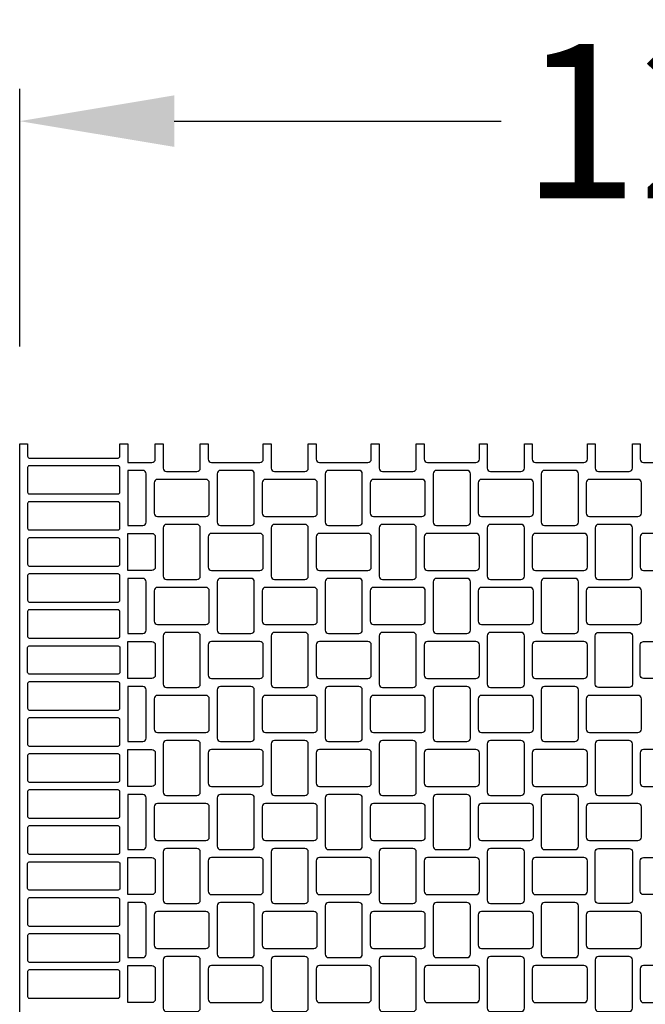
# Model space of a CAD drawing. Extents: x 2 to 219, y 1 to 220.
# Drawn here: x 76 to 86, y 95 to 110 of the extents above; entities that cross this region are included whole.
import ezdxf

# ---------------------------------------------------------------- set-up
doc = ezdxf.new("R2010")
doc.units = 0
doc.header["$LTSCALE"] = 10
doc.header["$MEASUREMENT"] = 0
doc.header["$PDMODE"] = 35
doc.layers.get('Defpoints').update_dxf_attribs({"linetype": 'CONTINUOUS'})
for name, color, linetype in [('CADdetails-11-VERYFINE', 11, 'CONTINUOUS'), ('CADdetails-7-VERYFINE', 7, 'CONTINUOUS'), ('CADdetails-9-EXTRAFINE', 9, 'CONTINUOUS')]:
    doc.layers.add(name, color=color, linetype=linetype)
doc.styles.add('CADdetails-DIMENSIONS', font='ARIALN.TTF', dxfattribs={"height": 2.38})
doc.dimstyles.new('CADdetails-LEADER', dxfattribs={"dimtxt": 2.38, "dimasz": 2.38, "dimexe": 0.5, "dimexo": 1.5, "dimgap": 1, "dimtad": 0, "dimzin": 0, "dimdsep": 46, "dimtxsty": 'CADdetails-DIMENSIONS', "dimcen": 1, "dimclrd": 256, "dimclre": 256, "dimclrt": 256, "dimadec": 0, "dimazin": 0, "dimtfac": 1, "dimtdec": 4, "dimtofl": 0, "dimtmove": 0, "dimatfit": 3, "dimfxl": 1, "dimtolj": 1, "dimtzin": 0, "dimarcsym": 0})

# ---------------------------------------------------------------- blocks, each defined once
blk = doc.blocks.new('*D8')
at = {"layer": 'CADdetails-7-VERYFINE', "lineweight": -2, "transparency": 16777216}
for p, q in [((76.087, 105.369), (76.087, 109.338)), ((96.046, 105.369), (96.046, 109.338)), ((78.467, 108.838), (83.502, 108.838)), ((93.666, 108.838), (88.631, 108.838))]:
    blk.add_line(p, q, dxfattribs=at)
at = {"layer": 'CADdetails-7-VERYFINE', "transparency": 16777216}
for points in [[(78.467, 109.235), (78.467, 108.442), (76.087, 108.838)], [(93.666, 109.235), (93.666, 108.442), (96.046, 108.838)]]:
    blk.add_solid(points, dxfattribs=at)
at = {"layer": 'Defpoints', "color": 0, "transparency": 16777216}
for p in [(96.046, 108.838), (76.087, 103.869), (96.046, 103.869)]:
    blk.add_point(p, dxfattribs=at)
at = {"layer": 'CADdetails-7-VERYFINE', "transparency": 16777216, "insert": (86.067, 108.838), "char_height": 2.38, "attachment_point": 5, "style": 'CADdetails-DIMENSIONS'}
blk.add_mtext("\\A1;12'", dxfattribs=at)

msp = doc.modelspace()

# ---------------------------------------------------------------- linework, layer by layer
at = {"layer": 'CADdetails-11-VERYFINE'}
msp.add_lwpolyline([(76.087, 93.89), (76.087, 97.216), (76.087, 100.543), (76.087, 103.869), (76.209, 103.869), (76.209, 103.678, 0.414214), (76.235, 103.652), (77.603, 103.652, 0.414214), (77.629, 103.678), (77.629, 103.869), (77.751, 103.869), (77.751, 103.583), (78.123, 103.583, 0.414214), (78.175, 103.635), (78.175, 103.869), (78.296, 103.869), (78.296, 103.497, 0.414214), (78.348, 103.445), (78.816, 103.445, 0.414214), (78.868, 103.497), (78.868, 103.869), (78.989, 103.869), (78.989, 103.635, 0.414214), (79.041, 103.583), (79.786, 103.583, 0.414214), (79.838, 103.635), (79.838, 103.869), (79.959, 103.869), (79.959, 103.497, 0.414214), (80.011, 103.445), (80.479, 103.445, 0.414214), (80.531, 103.497), (80.531, 103.869), (80.652, 103.869), (80.652, 103.635, 0.414214), (80.704, 103.583), (81.449, 103.583, 0.414214), (81.501, 103.635), (81.501, 103.869), (81.623, 103.869), (81.623, 103.497, 0.414214), (81.675, 103.445), (82.142, 103.445, 0.414214), (82.194, 103.497), (82.194, 103.869), (82.316, 103.869), (82.316, 103.635, 0.414214), (82.368, 103.583), (83.113, 103.583, 0.414214), (83.165, 103.635), (83.165, 103.869), (83.286, 103.869), (83.286, 103.497, 0.414214), (83.338, 103.445), (83.806, 103.445, 0.414214), (83.858, 103.497), (83.858, 103.869), (83.979, 103.869), (83.979, 103.635, 0.414214), (84.031, 103.583), (84.403, 103.583), (84.776, 103.583, 0.414214), (84.828, 103.635), (84.828, 103.869), (84.949, 103.869), (84.949, 103.497, 0.414214), (85.001, 103.445), (85.469, 103.445, 0.414214), (85.521, 103.497), (85.521, 103.869), (85.642, 103.869), (85.642, 103.635, 0.414214), (85.694, 103.583), (86.439, 103.583, 0.414214)], format="xyb", dxfattribs=at)
at = {"layer": 'CADdetails-9-EXTRAFINE'}
for points in [[(76.235, 103.531, 0.414214), (76.209, 103.505), (76.209, 103.124, 0.414214), (76.235, 103.098), (77.603, 103.098, 0.414214), (77.629, 103.124), (77.629, 103.505, 0.414214), (77.603, 103.531)], [(77.984, 103.462), (77.751, 103.462), (77.751, 102.613), (77.984, 102.613, 0.414214), (78.036, 102.665), (78.036, 103.41, 0.414214)], [(79.7, 102.665), (79.7, 103.41, 0.414214), (79.648, 103.462), (79.18, 103.462, 0.414214), (79.128, 103.41), (79.128, 102.665, 0.414214), (79.18, 102.613), (79.648, 102.613, 0.414214)], [(81.311, 102.613, 0.414214), (81.363, 102.665), (81.363, 103.41, 0.414214), (81.311, 103.462), (80.843, 103.462, 0.414214), (80.791, 103.41), (80.791, 102.665, 0.414214), (80.843, 102.613)], [(83.026, 102.665), (83.026, 103.41, 0.414214), (82.974, 103.462), (82.506, 103.462, 0.414214), (82.454, 103.41), (82.454, 102.665, 0.414214), (82.506, 102.613), (82.974, 102.613, 0.414214)], [(84.403, 102.613), (84.637, 102.613, 0.414214), (84.689, 102.665), (84.689, 103.41, 0.414214), (84.637, 103.462), (84.403, 103.462), (84.169, 103.462, 0.414214), (84.117, 103.41), (84.117, 102.665, 0.414214), (84.169, 102.613)], [(78.955, 102.752, 0.414214), (79.007, 102.804), (79.007, 103.271, 0.414214), (78.955, 103.323), (78.21, 103.323, 0.414214), (78.158, 103.271), (78.158, 102.804, 0.414214), (78.21, 102.752)], [(80.618, 102.752, 0.414214), (80.67, 102.804), (80.67, 103.271, 0.414214), (80.618, 103.323), (79.873, 103.323, 0.414214), (79.821, 103.271), (79.821, 102.804, 0.414214), (79.873, 102.752)], [(82.281, 102.752, 0.414214), (82.333, 102.804), (82.333, 103.271, 0.414214), (82.281, 103.323), (81.536, 103.323, 0.414214), (81.484, 103.271), (81.484, 102.804, 0.414214), (81.536, 102.752)], [(83.944, 102.752, 0.414214), (83.996, 102.804), (83.996, 103.271, 0.414214), (83.944, 103.323), (83.199, 103.323, 0.414214), (83.147, 103.271), (83.147, 102.804, 0.414214), (83.199, 102.752)], [(84.81, 102.804, 0.414214), (84.862, 102.752), (85.607, 102.752, 0.414214), (85.659, 102.804), (85.659, 103.271, 0.414214), (85.607, 103.323), (84.862, 103.323, 0.414214), (84.81, 103.271)], [(76.235, 102.977, 0.414214), (76.209, 102.951), (76.209, 102.57, 0.414214), (76.235, 102.544), (77.603, 102.544, 0.414214), (77.629, 102.57), (77.629, 102.951, 0.414214), (77.603, 102.977)], [(78.348, 102.63, 0.414214), (78.296, 102.578), (78.296, 101.833, 0.414214), (78.348, 101.781), (78.816, 101.781, 0.414214), (78.868, 101.833), (78.868, 102.578, 0.414214), (78.816, 102.63)], [(80.011, 102.63, 0.414214), (79.959, 102.578), (79.959, 101.833, 0.414214), (80.011, 101.781), (80.479, 101.781, 0.414214), (80.531, 101.833), (80.531, 102.578, 0.414214), (80.479, 102.63)], [(81.675, 102.63, 0.414214), (81.623, 102.578), (81.623, 101.833, 0.414214), (81.675, 101.781), (82.142, 101.781, 0.414214), (82.194, 101.833), (82.194, 102.578, 0.414214), (82.142, 102.63)], [(83.338, 102.63, 0.414214), (83.286, 102.578), (83.286, 101.833, 0.414214), (83.338, 101.781), (83.806, 101.781, 0.414214), (83.858, 101.833), (83.858, 102.578, 0.414214), (83.806, 102.63)], [(85.521, 102.578, 0.414214), (85.469, 102.63), (85.001, 102.63, 0.414214), (84.949, 102.578), (84.949, 101.833, 0.414214), (85.001, 101.781), (85.469, 101.781, 0.414214), (85.521, 101.833)], [(78.123, 102.492, -0.414214), (78.175, 102.44), (78.175, 101.972, -0.414214), (78.123, 101.92), (77.751, 101.92), (77.751, 102.492)], [(79.838, 101.972), (79.838, 102.44, 0.414214), (79.786, 102.492), (79.041, 102.492, 0.414214), (78.989, 102.44), (78.989, 101.972, 0.414214), (79.041, 101.92), (79.786, 101.92, 0.414214)], [(81.449, 101.92, 0.414214), (81.501, 101.972), (81.501, 102.44, 0.414214), (81.449, 102.492), (80.704, 102.492, 0.414214), (80.652, 102.44), (80.652, 101.972, 0.414214), (80.704, 101.92)], [(83.165, 101.972), (83.165, 102.44, 0.414214), (83.113, 102.492), (82.368, 102.492, 0.414214), (82.316, 102.44), (82.316, 101.972, 0.414214), (82.368, 101.92), (83.113, 101.92, 0.414214)], [(84.403, 101.92), (84.776, 101.92, 0.414214), (84.828, 101.972), (84.828, 102.44, 0.414214), (84.776, 102.492), (84.403, 102.492), (84.031, 102.492, 0.414214), (83.979, 102.44), (83.979, 101.972, 0.414214), (84.031, 101.92)], [(85.642, 102.44), (85.642, 101.972, 0.414214), (85.694, 101.92), (86.439, 101.92, 0.414214), (86.491, 101.972), (86.491, 102.44, 0.414214), (86.439, 102.492), (85.694, 102.492, 0.414214)], [(76.235, 102.422, 0.414214), (76.209, 102.396), (76.209, 102.015, 0.414214), (76.235, 101.989), (77.603, 101.989, 0.414214), (77.629, 102.015), (77.629, 102.396, 0.414214), (77.603, 102.422)], [(76.235, 101.868, 0.414214), (76.209, 101.842), (76.209, 101.461, 0.414214), (76.235, 101.435), (77.603, 101.435, 0.414214), (77.629, 101.461), (77.629, 101.842, 0.414214), (77.603, 101.868)], [(77.984, 101.799), (77.751, 101.799), (77.751, 100.95), (77.984, 100.95, 0.414214), (78.036, 101.002), (78.036, 101.747, 0.414214)], [(79.7, 101.002), (79.7, 101.747, 0.414214), (79.648, 101.799), (79.18, 101.799, 0.414214), (79.128, 101.747), (79.128, 101.002, 0.414214), (79.18, 100.95), (79.648, 100.95, 0.414214)], [(81.311, 100.95, 0.414214), (81.363, 101.002), (81.363, 101.747, 0.414214), (81.311, 101.799), (80.843, 101.799, 0.414214), (80.791, 101.747), (80.791, 101.002, 0.414214), (80.843, 100.95)], [(83.026, 101.002), (83.026, 101.747, 0.414214), (82.974, 101.799), (82.506, 101.799, 0.414214), (82.454, 101.747), (82.454, 101.002, 0.414214), (82.506, 100.95), (82.974, 100.95, 0.414214)], [(84.403, 100.95), (84.637, 100.95, 0.414214), (84.689, 101.002), (84.689, 101.747, 0.414214), (84.637, 101.799), (84.403, 101.799), (84.169, 101.799, 0.414214), (84.117, 101.747), (84.117, 101.002, 0.414214), (84.169, 100.95)], [(78.955, 101.088, 0.414214), (79.007, 101.14), (79.007, 101.608, 0.414214), (78.955, 101.66), (78.21, 101.66, 0.414214), (78.158, 101.608), (78.158, 101.14, 0.414214), (78.21, 101.088)], [(80.618, 101.088, 0.414214), (80.67, 101.14), (80.67, 101.608, 0.414214), (80.618, 101.66), (79.873, 101.66, 0.414214), (79.821, 101.608), (79.821, 101.14, 0.414214), (79.873, 101.088)], [(82.281, 101.088, 0.414214), (82.333, 101.14), (82.333, 101.608, 0.414214), (82.281, 101.66), (81.536, 101.66, 0.414214), (81.484, 101.608), (81.484, 101.14, 0.414214), (81.536, 101.088)], [(83.944, 101.088, 0.414214), (83.996, 101.14), (83.996, 101.608, 0.414214), (83.944, 101.66), (83.199, 101.66, 0.414214), (83.147, 101.608), (83.147, 101.14, 0.414214), (83.199, 101.088)], [(84.81, 101.14, 0.414214), (84.862, 101.088), (85.607, 101.088, 0.414214), (85.659, 101.14), (85.659, 101.608, 0.414214), (85.607, 101.66), (84.862, 101.66, 0.414214), (84.81, 101.608)], [(76.235, 101.314, 0.414214), (76.209, 101.288), (76.209, 100.906, 0.414214), (76.235, 100.88), (77.603, 100.88, 0.414214), (77.629, 100.906), (77.629, 101.288, 0.414214), (77.603, 101.314)], [(78.348, 100.967, 0.414214), (78.296, 100.915), (78.296, 100.17, 0.414214), (78.348, 100.118), (78.816, 100.118, 0.414214), (78.868, 100.17), (78.868, 100.915, 0.414214), (78.816, 100.967)], [(80.011, 100.967, 0.414214), (79.959, 100.915), (79.959, 100.17, 0.414214), (80.011, 100.118), (80.479, 100.118, 0.414214), (80.531, 100.17), (80.531, 100.915, 0.414214), (80.479, 100.967)], [(81.675, 100.967, 0.414214), (81.623, 100.915), (81.623, 100.17, 0.414214), (81.675, 100.118), (82.142, 100.118, 0.414214), (82.194, 100.17), (82.194, 100.915, 0.414214), (82.142, 100.967)], [(83.338, 100.967, 0.414214), (83.286, 100.915), (83.286, 100.17, 0.414214), (83.338, 100.118), (83.806, 100.118, 0.414214), (83.858, 100.17), (83.858, 100.915, 0.414214), (83.806, 100.967)], [(84.949, 100.543), (84.949, 100.915, -0.414214), (85.001, 100.967), (85.469, 100.967, -0.414214), (85.521, 100.915), (85.521, 100.543), (85.521, 100.17, -0.414214), (85.469, 100.118), (85.001, 100.118, -0.414214), (84.949, 100.17)], [(78.123, 100.828, -0.414214), (78.175, 100.777), (78.175, 100.309, -0.414214), (78.123, 100.257), (77.751, 100.257), (77.751, 100.828)], [(79.838, 100.309), (79.838, 100.777, 0.414214), (79.786, 100.828), (79.041, 100.828, 0.414214), (78.989, 100.777), (78.989, 100.309, 0.414214), (79.041, 100.257), (79.786, 100.257, 0.414214)], [(81.449, 100.257, 0.414214), (81.501, 100.309), (81.501, 100.777, 0.414214), (81.449, 100.828), (80.704, 100.828, 0.414214), (80.652, 100.777), (80.652, 100.309, 0.414214), (80.704, 100.257)], [(83.165, 100.309), (83.165, 100.777, 0.414214), (83.113, 100.828), (82.368, 100.828, 0.414214), (82.316, 100.777), (82.316, 100.309, 0.414214), (82.368, 100.257), (83.113, 100.257, 0.414214)], [(84.403, 100.257), (84.776, 100.257, 0.414214), (84.828, 100.309), (84.828, 100.543), (84.828, 100.777, 0.414214), (84.776, 100.828), (84.403, 100.828), (84.031, 100.828, 0.414214), (83.979, 100.777), (83.979, 100.309, 0.414214), (84.031, 100.257)], [(85.642, 100.543), (85.642, 100.777, -0.414214), (85.694, 100.828), (86.439, 100.828, -0.414214), (86.491, 100.777), (86.491, 100.543), (86.491, 100.309, -0.414214), (86.439, 100.257), (85.694, 100.257, -0.414214), (85.642, 100.309)], [(77.629, 100.352, -0.414214), (77.603, 100.326), (76.235, 100.326, -0.414214), (76.209, 100.352), (76.209, 100.543), (76.209, 100.733, -0.414214), (76.235, 100.759), (77.603, 100.759, -0.414214), (77.629, 100.733), (77.629, 100.543)], [(76.235, 100.205, 0.414214), (76.209, 100.179), (76.209, 99.798, 0.414214), (76.235, 99.772), (77.603, 99.772, 0.414214), (77.629, 99.798), (77.629, 100.179, 0.414214), (77.603, 100.205)], [(77.984, 100.135), (77.751, 100.135), (77.751, 99.287), (77.984, 99.287, 0.414214), (78.036, 99.339), (78.036, 100.084, 0.414214)], [(79.7, 99.339), (79.7, 100.084, 0.414214), (79.648, 100.135), (79.18, 100.135, 0.414214), (79.128, 100.084), (79.128, 99.339, 0.414214), (79.18, 99.287), (79.648, 99.287, 0.414214)], [(81.311, 99.287, 0.414214), (81.363, 99.339), (81.363, 100.084, 0.414214), (81.311, 100.135), (80.843, 100.135, 0.414214), (80.791, 100.084), (80.791, 99.339, 0.414214), (80.843, 99.287)], [(83.026, 99.339), (83.026, 100.084, 0.414214), (82.974, 100.135), (82.506, 100.135, 0.414214), (82.454, 100.084), (82.454, 99.339, 0.414214), (82.506, 99.287), (82.974, 99.287, 0.414214)], [(84.403, 100.135), (84.169, 100.135, 0.414214), (84.117, 100.084), (84.117, 99.339, 0.414214), (84.169, 99.287), (84.403, 99.287), (84.637, 99.287, 0.414214), (84.689, 99.339), (84.689, 100.084, 0.414214), (84.637, 100.135)], [(78.955, 99.425, 0.414214), (79.007, 99.477), (79.007, 99.945, 0.414214), (78.955, 99.997), (78.21, 99.997, 0.414214), (78.158, 99.945), (78.158, 99.477, 0.414214), (78.21, 99.425)], [(80.618, 99.425, 0.414214), (80.67, 99.477), (80.67, 99.945, 0.414214), (80.618, 99.997), (79.873, 99.997, 0.414214), (79.821, 99.945), (79.821, 99.477, 0.414214), (79.873, 99.425)], [(82.281, 99.425, 0.414214), (82.333, 99.477), (82.333, 99.945, 0.414214), (82.281, 99.997), (81.536, 99.997, 0.414214), (81.484, 99.945), (81.484, 99.477, 0.414214), (81.536, 99.425)], [(83.944, 99.425, 0.414214), (83.996, 99.477), (83.996, 99.945, 0.414214), (83.944, 99.997), (83.199, 99.997, 0.414214), (83.147, 99.945), (83.147, 99.477, 0.414214), (83.199, 99.425)], [(84.81, 99.477, 0.414214), (84.862, 99.425), (85.607, 99.425, 0.414214), (85.659, 99.477), (85.659, 99.945, 0.414214), (85.607, 99.997), (84.862, 99.997, 0.414214), (84.81, 99.945)], [(76.235, 99.65, 0.414214), (76.209, 99.624), (76.209, 99.243, 0.414214), (76.235, 99.217), (77.603, 99.217, 0.414214), (77.629, 99.243), (77.629, 99.624, 0.414214), (77.603, 99.65)], [(78.348, 99.304, 0.414214), (78.296, 99.252), (78.296, 98.507, 0.414214), (78.348, 98.455), (78.816, 98.455, 0.414214), (78.868, 98.507), (78.868, 99.252, 0.414214), (78.816, 99.304)], [(80.011, 99.304, 0.414214), (79.959, 99.252), (79.959, 98.507, 0.414214), (80.011, 98.455), (80.479, 98.455, 0.414214), (80.531, 98.507), (80.531, 99.252, 0.414214), (80.479, 99.304)], [(81.675, 99.304, 0.414214), (81.623, 99.252), (81.623, 98.507, 0.414214), (81.675, 98.455), (82.142, 98.455, 0.414214), (82.194, 98.507), (82.194, 99.252, 0.414214), (82.142, 99.304)], [(83.338, 99.304, 0.414214), (83.286, 99.252), (83.286, 98.507, 0.414214), (83.338, 98.455), (83.806, 98.455, 0.414214), (83.858, 98.507), (83.858, 99.252, 0.414214), (83.806, 99.304)], [(85.521, 99.252, 0.414214), (85.469, 99.304), (85.001, 99.304, 0.414214), (84.949, 99.252), (84.949, 98.507, 0.414214), (85.001, 98.455), (85.469, 98.455, 0.414214), (85.521, 98.507)], [(78.123, 99.165, -0.414214), (78.175, 99.113), (78.175, 98.646, -0.414214), (78.123, 98.594), (77.751, 98.594), (77.751, 99.165)], [(79.838, 98.646), (79.838, 99.113, 0.414214), (79.786, 99.165), (79.041, 99.165, 0.414214), (78.989, 99.113), (78.989, 98.646, 0.414214), (79.041, 98.594), (79.786, 98.594, 0.414214)], [(81.449, 98.594, 0.414214), (81.501, 98.646), (81.501, 99.113, 0.414214), (81.449, 99.165), (80.704, 99.165, 0.414214), (80.652, 99.113), (80.652, 98.646, 0.414214), (80.704, 98.594)], [(83.165, 98.646), (83.165, 99.113, 0.414214), (83.113, 99.165), (82.368, 99.165, 0.414214), (82.316, 99.113), (82.316, 98.646, 0.414214), (82.368, 98.594), (83.113, 98.594, 0.414214)], [(84.403, 99.165), (84.031, 99.165, 0.414214), (83.979, 99.113), (83.979, 98.646, 0.414214), (84.031, 98.594), (84.403, 98.594), (84.776, 98.594, 0.414214), (84.828, 98.646), (84.828, 99.113, 0.414214), (84.776, 99.165)], [(85.642, 99.113), (85.642, 98.646, 0.414214), (85.694, 98.594), (86.439, 98.594, 0.414214), (86.491, 98.646), (86.491, 99.113, 0.414214), (86.439, 99.165), (85.694, 99.165, 0.414214)], [(76.235, 99.096, 0.414214), (76.209, 99.07), (76.209, 98.689, 0.414214), (76.235, 98.663), (77.603, 98.663, 0.414214), (77.629, 98.689), (77.629, 99.07, 0.414214), (77.603, 99.096)], [(76.235, 98.542, 0.414214), (76.209, 98.516), (76.209, 98.134, 0.414214), (76.235, 98.108), (77.603, 98.108, 0.414214), (77.629, 98.134), (77.629, 98.516, 0.414214), (77.603, 98.542)], [(77.984, 98.472), (77.751, 98.472), (77.751, 97.623), (77.984, 97.623, 0.414214), (78.036, 97.675), (78.036, 98.42, 0.414214)], [(79.7, 97.675), (79.7, 98.42, 0.414214), (79.648, 98.472), (79.18, 98.472, 0.414214), (79.128, 98.42), (79.128, 97.675, 0.414214), (79.18, 97.623), (79.648, 97.623, 0.414214)], [(81.311, 97.623, 0.414214), (81.363, 97.675), (81.363, 98.42, 0.414214), (81.311, 98.472), (80.843, 98.472, 0.414214), (80.791, 98.42), (80.791, 97.675, 0.414214), (80.843, 97.623)], [(83.026, 97.675), (83.026, 98.42, 0.414214), (82.974, 98.472), (82.506, 98.472, 0.414214), (82.454, 98.42), (82.454, 97.675, 0.414214), (82.506, 97.623), (82.974, 97.623, 0.414214)], [(84.403, 98.472), (84.169, 98.472, 0.414214), (84.117, 98.42), (84.117, 97.675, 0.414214), (84.169, 97.623), (84.403, 97.623), (84.637, 97.623, 0.414214), (84.689, 97.675), (84.689, 98.42, 0.414214), (84.637, 98.472)], [(78.955, 97.762, 0.414214), (79.007, 97.814), (79.007, 98.282, 0.414214), (78.955, 98.334), (78.21, 98.334, 0.414214), (78.158, 98.282), (78.158, 97.814, 0.414214), (78.21, 97.762)], [(80.618, 97.762, 0.414214), (80.67, 97.814), (80.67, 98.282, 0.414214), (80.618, 98.334), (79.873, 98.334, 0.414214), (79.821, 98.282), (79.821, 97.814, 0.414214), (79.873, 97.762)], [(82.281, 97.762, 0.414214), (82.333, 97.814), (82.333, 98.282, 0.414214), (82.281, 98.334), (81.536, 98.334, 0.414214), (81.484, 98.282), (81.484, 97.814, 0.414214), (81.536, 97.762)], [(83.944, 97.762, 0.414214), (83.996, 97.814), (83.996, 98.282, 0.414214), (83.944, 98.334), (83.199, 98.334, 0.414214), (83.147, 98.282), (83.147, 97.814, 0.414214), (83.199, 97.762)], [(84.81, 97.814, 0.414214), (84.862, 97.762), (85.607, 97.762, 0.414214), (85.659, 97.814), (85.659, 98.282, 0.414214), (85.607, 98.334), (84.862, 98.334, 0.414214), (84.81, 98.282)], [(76.235, 97.987, 0.414214), (76.209, 97.961), (76.209, 97.58, 0.414214), (76.235, 97.554), (77.603, 97.554, 0.414214), (77.629, 97.58), (77.629, 97.961, 0.414214), (77.603, 97.987)], [(78.348, 97.641, 0.414214), (78.296, 97.589), (78.296, 96.844, 0.414214), (78.348, 96.792), (78.816, 96.792, 0.414214), (78.868, 96.844), (78.868, 97.589, 0.414214), (78.816, 97.641)], [(80.011, 97.641, 0.414214), (79.959, 97.589), (79.959, 96.844, 0.414214), (80.011, 96.792), (80.479, 96.792, 0.414214), (80.531, 96.844), (80.531, 97.589, 0.414214), (80.479, 97.641)], [(81.675, 97.641, 0.414214), (81.623, 97.589), (81.623, 96.844, 0.414214), (81.675, 96.792), (82.142, 96.792, 0.414214), (82.194, 96.844), (82.194, 97.589, 0.414214), (82.142, 97.641)], [(83.338, 97.641, 0.414214), (83.286, 97.589), (83.286, 96.844, 0.414214), (83.338, 96.792), (83.806, 96.792, 0.414214), (83.858, 96.844), (83.858, 97.589, 0.414214), (83.806, 97.641)], [(84.949, 97.216), (84.949, 97.589, -0.414214), (85.001, 97.641), (85.469, 97.641, -0.414214), (85.521, 97.589), (85.521, 97.216), (85.521, 96.844, -0.414214), (85.469, 96.792), (85.001, 96.792, -0.414214), (84.949, 96.844)], [(78.123, 97.502, -0.414214), (78.175, 97.45), (78.175, 96.982, -0.414214), (78.123, 96.93), (77.751, 96.93), (77.751, 97.502)], [(79.838, 96.982), (79.838, 97.45, 0.414214), (79.786, 97.502), (79.041, 97.502, 0.414214), (78.989, 97.45), (78.989, 96.982, 0.414214), (79.041, 96.93), (79.786, 96.93, 0.414214)], [(81.449, 96.93, 0.414214), (81.501, 96.982), (81.501, 97.45, 0.414214), (81.449, 97.502), (80.704, 97.502, 0.414214), (80.652, 97.45), (80.652, 96.982, 0.414214), (80.704, 96.93)], [(83.165, 96.982), (83.165, 97.45, 0.414214), (83.113, 97.502), (82.368, 97.502, 0.414214), (82.316, 97.45), (82.316, 96.982, 0.414214), (82.368, 96.93), (83.113, 96.93, 0.414214)], [(84.403, 96.93), (84.776, 96.93, 0.414214), (84.828, 96.982), (84.828, 97.216), (84.828, 97.45, 0.414214), (84.776, 97.502), (84.403, 97.502), (84.031, 97.502, 0.414214), (83.979, 97.45), (83.979, 96.982, 0.414214), (84.031, 96.93)], [(85.642, 97.216), (85.642, 97.45, -0.414214), (85.694, 97.502), (86.439, 97.502, -0.414214), (86.491, 97.45), (86.491, 97.216), (86.491, 96.982, -0.414214), (86.439, 96.93), (85.694, 96.93, -0.414214), (85.642, 96.982)], [(77.629, 97.026, -0.414214), (77.603, 97), (76.235, 97, -0.414214), (76.209, 97.026), (76.209, 97.216), (76.209, 97.407, -0.414214), (76.235, 97.433), (77.603, 97.433, -0.414214), (77.629, 97.407), (77.629, 97.216)], [(76.235, 96.878, 0.414214), (76.209, 96.852), (76.209, 96.471, 0.414214), (76.235, 96.445), (77.603, 96.445, 0.414214), (77.629, 96.471), (77.629, 96.852, 0.414214), (77.603, 96.878)], [(77.984, 96.809), (77.751, 96.809), (77.751, 95.96), (77.984, 95.96, 0.414214), (78.036, 96.012), (78.036, 96.757, 0.414214)], [(79.7, 96.012), (79.7, 96.757, 0.414214), (79.648, 96.809), (79.18, 96.809, 0.414214), (79.128, 96.757), (79.128, 96.012, 0.414214), (79.18, 95.96), (79.648, 95.96, 0.414214)], [(81.311, 95.96, 0.414214), (81.363, 96.012), (81.363, 96.757, 0.414214), (81.311, 96.809), (80.843, 96.809, 0.414214), (80.791, 96.757), (80.791, 96.012, 0.414214), (80.843, 95.96)], [(83.026, 96.012), (83.026, 96.757, 0.414214), (82.974, 96.809), (82.506, 96.809, 0.414214), (82.454, 96.757), (82.454, 96.012, 0.414214), (82.506, 95.96), (82.974, 95.96, 0.414214)], [(84.403, 96.809), (84.169, 96.809, 0.414214), (84.117, 96.757), (84.117, 96.012, 0.414214), (84.169, 95.96), (84.403, 95.96), (84.637, 95.96, 0.414214), (84.689, 96.012), (84.689, 96.757, 0.414214), (84.637, 96.809)], [(78.955, 96.099, 0.414214), (79.007, 96.151), (79.007, 96.619, 0.414214), (78.955, 96.67), (78.21, 96.67, 0.414214), (78.158, 96.619), (78.158, 96.151, 0.414214), (78.21, 96.099)], [(80.618, 96.099, 0.414214), (80.67, 96.151), (80.67, 96.619, 0.414214), (80.618, 96.67), (79.873, 96.67, 0.414214), (79.821, 96.619), (79.821, 96.151, 0.414214), (79.873, 96.099)], [(82.281, 96.099, 0.414214), (82.333, 96.151), (82.333, 96.619, 0.414214), (82.281, 96.67), (81.536, 96.67, 0.414214), (81.484, 96.619), (81.484, 96.151, 0.414214), (81.536, 96.099)], [(83.944, 96.099, 0.414214), (83.996, 96.151), (83.996, 96.619, 0.414214), (83.944, 96.67), (83.199, 96.67, 0.414214), (83.147, 96.619), (83.147, 96.151, 0.414214), (83.199, 96.099)], [(84.81, 96.151, 0.414214), (84.862, 96.099), (85.607, 96.099, 0.414214), (85.659, 96.151), (85.659, 96.619, 0.414214), (85.607, 96.67), (84.862, 96.67, 0.414214), (84.81, 96.619)], [(76.235, 96.324, 0.414214), (76.209, 96.298), (76.209, 95.917, 0.414214), (76.235, 95.891), (77.603, 95.891, 0.414214), (77.629, 95.917), (77.629, 96.298, 0.414214), (77.603, 96.324)], [(78.348, 95.977, 0.414214), (78.296, 95.926), (78.296, 95.181, 0.414214), (78.348, 95.129), (78.816, 95.129, 0.414214), (78.868, 95.181), (78.868, 95.926, 0.414214), (78.816, 95.977)], [(80.011, 95.977, 0.414214), (79.959, 95.926), (79.959, 95.181, 0.414214), (80.011, 95.129), (80.479, 95.129, 0.414214), (80.531, 95.181), (80.531, 95.926, 0.414214), (80.479, 95.977)], [(81.675, 95.977, 0.414214), (81.623, 95.926), (81.623, 95.181, 0.414214), (81.675, 95.129), (82.142, 95.129, 0.414214), (82.194, 95.181), (82.194, 95.926, 0.414214), (82.142, 95.977)], [(83.338, 95.977, 0.414214), (83.286, 95.926), (83.286, 95.181, 0.414214), (83.338, 95.129), (83.806, 95.129, 0.414214), (83.858, 95.181), (83.858, 95.926, 0.414214), (83.806, 95.977)], [(85.521, 95.926, 0.414214), (85.469, 95.977), (85.001, 95.977, 0.414214), (84.949, 95.926), (84.949, 95.181, 0.414214), (85.001, 95.129), (85.469, 95.129, 0.414214), (85.521, 95.181)], [(78.123, 95.839, -0.414214), (78.175, 95.787), (78.175, 95.319, -0.414214), (78.123, 95.267), (77.751, 95.267), (77.751, 95.839)], [(79.838, 95.319), (79.838, 95.787, 0.414214), (79.786, 95.839), (79.041, 95.839, 0.414214), (78.989, 95.787), (78.989, 95.319, 0.414214), (79.041, 95.267), (79.786, 95.267, 0.414214)], [(81.449, 95.267, 0.414214), (81.501, 95.319), (81.501, 95.787, 0.414214), (81.449, 95.839), (80.704, 95.839, 0.414214), (80.652, 95.787), (80.652, 95.319, 0.414214), (80.704, 95.267)], [(83.165, 95.319), (83.165, 95.787, 0.414214), (83.113, 95.839), (82.368, 95.839, 0.414214), (82.316, 95.787), (82.316, 95.319, 0.414214), (82.368, 95.267), (83.113, 95.267, 0.414214)], [(84.403, 95.839), (84.031, 95.839, 0.414214), (83.979, 95.787), (83.979, 95.319, 0.414214), (84.031, 95.267), (84.403, 95.267), (84.776, 95.267, 0.414214), (84.828, 95.319), (84.828, 95.787, 0.414214), (84.776, 95.839)], [(85.642, 95.787), (85.642, 95.319, 0.414214), (85.694, 95.267), (86.439, 95.267, 0.414214), (86.491, 95.319), (86.491, 95.787, 0.414214), (86.439, 95.839), (85.694, 95.839, 0.414214)], [(76.235, 95.77, 0.414214), (76.209, 95.744), (76.209, 95.362, 0.414214), (76.235, 95.336), (77.603, 95.336, 0.414214), (77.629, 95.362), (77.629, 95.744, 0.414214), (77.603, 95.77)]]:
    msp.add_lwpolyline(points, format="xyb", close=True, dxfattribs=at)

# ---------------------------------------------------------------- dimensions: what is measured, and where the dimension line sits
at = {"layer": 'CADdetails-7-VERYFINE'}
dim = msp.add_linear_dim(base=(96.046, 108.838), p1=(76.087, 103.869), p2=(96.046, 103.869), text="12'", dimstyle='CADdetails-LEADER', dxfattribs=at)
dim.commit()
dim.dimension.update_dxf_attribs({"geometry": '*D8', "text_midpoint": (86.067, 108.838)})

doc.saveas('drawing.dxf')
